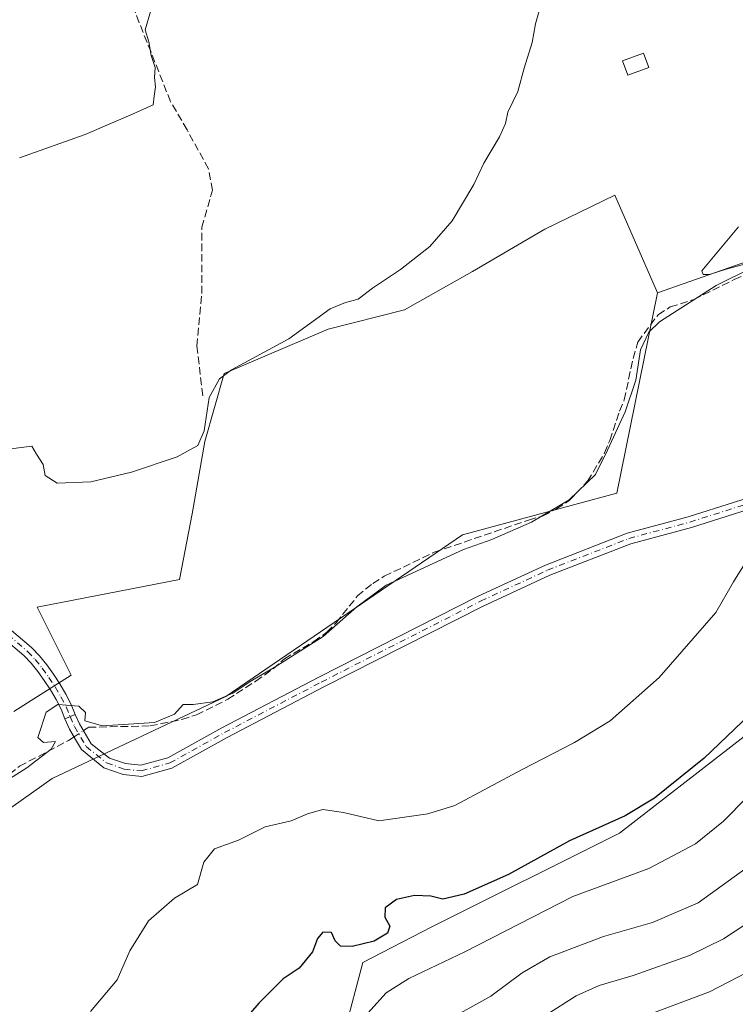
# Model space of a CAD drawing. Units: metres. Extents: x 601630 to 605133, y 4659769 to 4662132.
# Drawn here: x 604694 to 604850, y 4660029 to 4660244 of the extents above; entities that cross this region are included whole.
import ezdxf

# ---------------------------------------------------------------- set-up
doc = ezdxf.new("R2010")
doc.units = ezdxf.units.M
doc.header["$MEASUREMENT"] = 0
doc.linetypes.add('DGN Style 3', pattern=[2.307223458686699, 1.648016756204785, -0.6592067024819142])
doc.linetypes.add('DGN Style 4', pattern=[2.6384748266838614, 1.318413404963828, -0.6592067024819142, 0.001648016756204785, -0.6592067024819142])
for name, color, linetype, lineweight in [('Arbolado forestal CxS', 92, 'Continuous', 0), ('Camino Cxs', 7, 'Continuous', 0), ('Camino eje', 30, 'DGN Style 4', 13), ('Corriente artificial lineal', 4, 'DGN Style 3', 13), ('Corriente artificial lineal oculto', 135, 'DGN Style 4', 13), ('Cultivos herbáceos CxS', 92, 'Continuous', 0), ('Curva de nivel maestra', 30, 'Continuous', 30), ('Curva de nivel normal', 30, 'Continuous', 0), ('Edificación Cxs', 1, 'Continuous', 13), ('Pastizal CxS', 92, 'Continuous', 0), ('Pista no pavimentada Cxs', 111, 'Continuous', 0), ('Pista no pavimentada eje', 91, 'DGN Style 4', 0)]:
    doc.layers.add(name, color=color, linetype=linetype, lineweight=lineweight)

# ---------------------------------------------------------------- blocks, each defined once
blk = doc.blocks.new('*U7')
at = {"layer": 'Cultivos herbáceos CxS', "color": 92, "linetype": 'Continuous', "lineweight": 0}
for points in [[(604876.4861000003, 4660106.949300001, 402.3407000000007), (604824.4637000002, 4660066.6469, 400.4928000000073), (604783.5355000002, 4660046.2421, 400.9710999999952), (604768.6738999998, 4660038.525900001, 400.7715000000026), (604760.6815, 4660008.344900001, 406.545499999993)], [(604583.7484999998, 4660070.4253, 391.0507000000071), (604629.4484999999, 4660035.335700001, 391.6502999999939), (604640.0758999997, 4660035.3355, 391.5739000000031), (604701.0817, 4660078.530900001, 391.5647000000026), (604738.8799000002, 4660096.340100001, 390.6037000000069), (604790.3525, 4660131.5463, 389.1267999999982), (604823.9392999997, 4660140.6073, 390.9545999999973), (604832.7770999996, 4660184.175899999, 389.5087000000058), (604852.4127000002, 4660191.0253, 390.5969000000041)]]:
    blk.add_polyline3d(points, dxfattribs=at)

msp = doc.modelspace()

# ---------------------------------------------------------------- linework, layer by layer
at = {"layer": 'Arbolado forestal CxS', "color": 92, "linetype": 'Continuous', "lineweight": 0}
for points in [[(604981.8147, 4660195.8091, 400.2476000000024), (604981.4559000004, 4660187.594699999, 401.7881999999955), (604980.7878999999, 4660172.2993, 404.0769), (604956.9446999999, 4660155.3639, 402.7747999999993), (604920.5648999996, 4660149.1417, 399.1839999999939), (604898.2461000001, 4660127.874299999, 400.2853000000032), (604876.4861000003, 4660106.949300001, 402.3407000000007), (604824.4637000002, 4660066.6469, 400.4928000000073), (604783.5355000002, 4660046.2421, 400.9710999999952), (604768.6738999998, 4660038.525900001, 400.7715000000026), (604760.6815, 4660008.344900001, 406.545499999993), (604744.2298999997, 4659997.054500001, 405.770399999994), (604721.9108999996, 4659993.864700001, 401.7128999999986), (604695.3409000002, 4659971.534700001, 401.4266999999964), (604694.2779000001, 4659950.267700001, 405.5498999999982), (604681.5251000002, 4659937.5075, 407.0243000000046), (604655.2931000004, 4659932.169299999, 406.6566000000021), (604647.5154999997, 4659913.0493, 414.2519000000029), (604625.1977000004, 4659891.783299999, 411.8613000000041), (604595.2757000001, 4659876.473099999, 409.9331999999995), (604558.5018999996, 4659873.303099999, 406.6416999999929)], [(604760.6815, 4660008.344900001, 406.545499999993), (604768.6738999998, 4660038.525900001, 400.7715000000026), (604783.5355000002, 4660046.2421, 400.9710999999952), (604824.4637000002, 4660066.6469, 400.4928000000073), (604876.4861000003, 4660106.949300001, 402.3407000000007)]]:
    msp.add_polyline3d(points, dxfattribs=at)
at = {"layer": 'Camino Cxs', "color": 7, "linetype": 'Continuous', "lineweight": 0, "extrusion": (0.05467295429954718, 0.02308413624127007, 0.9982374420558238), "elevation": 141024.8206593182, "flags": 128}
msp.add_lwpolyline([(4057894.39586673, -2365528.51280107), (4057894.39586673, -2365530.959448376)], dxfattribs=at)
at = {"layer": 'Camino Cxs', "color": 7, "linetype": 'Continuous', "lineweight": 0}
for points in [[(604860.2200999996, 4660139.4957, 394.9873999999982), (604840.1268999996, 4660133.1505, 392.9909999999945), (604826.9351000005, 4660129.5887, 391.8916000000027), (604809.3032999998, 4660122.7465, 390.8243999999977), (604794.8053000001, 4660116.024700001, 390.6076999999932), (604760.1700999998, 4660098.442700001, 391.4734999999928), (604739.1555000005, 4660087.4727, 391.972299999994), (604727.1379000006, 4660080.7963, 392.2407999999996), (604720.5619000001, 4660078.977499999, 392.1266999999934), (604716.4955000002, 4660079.413100001, 392.0239000000001), (604712.3324999996, 4660080.8485, 391.8122000000003), (604707.4301000005, 4660084.870100001, 391.2293000000063), (604706.1801000005, 4660087.020099999, 390.8926000000066), (604704.8601000002, 4660089.280099999, 390.6108999999997), (604703.8601000002, 4660091.540100001, 390.3742000000057), (604706.1101000002, 4660092.4901, 390.2290000000066), (604707.0401, 4660090.4001, 390.468399999998), (604709.5401, 4660086.100099999, 391.0823999999994), (604713.5109000001, 4660082.980900001, 391.6530000000057), (604717.0210999995, 4660081.770500001, 391.9021999999969), (604720.3629000002, 4660081.412500001, 391.9747999999963), (604726.2225000003, 4660083.033100001, 392.0385999999999), (604738.0173000004, 4660089.585899999, 391.8371000000043), (604759.0714999996, 4660100.576500001, 391.4484999999986), (604793.7571, 4660118.1841, 390.4670999999944), (604808.3635, 4660124.9561, 390.757500000007), (604826.1860999997, 4660131.872300001, 391.7883000000002), (604839.4524999997, 4660135.454299999, 392.8436999999976), (604859.5761000002, 4660141.8091, 394.7035000000033)], [(604706.1101000002, 4660092.4901, 390.2290000000066), (604707.0401, 4660090.4001, 390.468399999998), (604709.5401, 4660086.100099999, 391.0823999999994), (604713.5109000001, 4660082.980900001, 391.6530000000057), (604717.0210999995, 4660081.770500001, 391.9021999999969), (604720.3629000002, 4660081.412500001, 391.9747999999963), (604726.2225000003, 4660083.033100001, 392.0385999999999), (604738.0173000004, 4660089.585899999, 391.8371000000043), (604759.0714999996, 4660100.576500001, 391.4484999999986), (604793.7571, 4660118.1841, 390.4670999999944), (604808.3635, 4660124.9561, 390.757500000007), (604826.1860999997, 4660131.872300001, 391.7883000000002), (604839.4524999997, 4660135.454299999, 392.8436999999976), (604859.5761000002, 4660141.8091, 394.7035000000033)], [(604860.2200999996, 4660139.4957, 394.9873999999982), (604840.1268999996, 4660133.1505, 392.9909999999945), (604826.9351000005, 4660129.5887, 391.8916000000027), (604809.3032999998, 4660122.7465, 390.8243999999977), (604794.8053000001, 4660116.024700001, 390.6076999999932), (604760.1700999998, 4660098.442700001, 391.4734999999928), (604739.1555000005, 4660087.4727, 391.972299999994), (604727.1379000006, 4660080.7963, 392.2407999999996), (604720.5619000001, 4660078.977499999, 392.1266999999934), (604716.4955000002, 4660079.413100001, 392.0239000000001), (604712.3324999996, 4660080.8485, 391.8122000000003), (604707.4301000005, 4660084.870100001, 391.2293000000063), (604706.1801000005, 4660087.020099999, 390.8926000000066), (604704.8601000002, 4660089.280099999, 390.6108999999997), (604703.8601000002, 4660091.540100001, 390.3742000000057)]]:
    msp.add_polyline3d(points, dxfattribs=at)
at = {"layer": 'Camino eje', "color": 30, "linetype": 'DGN Style 4', "lineweight": 13}
msp.add_polyline3d([(604704.9851000002, 4660092.015100001, 390.3046000000031), (604705.9501, 4660089.840100001, 390.5430999999954), (604708.4851000002, 4660085.485099999, 391.1551999999938), (604712.9216999998, 4660081.9147, 391.7434999999969), (604716.7583, 4660080.5919, 391.9612999999954), (604720.4622999998, 4660080.194900001, 392.0504999999976), (604726.6801000005, 4660081.9147, 392.1343000000052), (604738.5862999996, 4660088.529300001, 391.9070000000065), (604759.6209000006, 4660099.509500001, 391.4584000000032), (604794.2812999999, 4660117.104499999, 390.5032000000065), (604808.8334999997, 4660123.851299999, 390.7887000000046), (604826.5604999998, 4660130.7305, 391.8378999999986), (604839.7896999996, 4660134.302300001, 392.9152999999933), (604859.8981, 4660140.6523, 394.8454000000056)], dxfattribs=at)
at = {"layer": 'Corriente artificial lineal', "color": 4, "linetype": 'DGN Style 3', "lineweight": 13}
for points in [[(604733.8296999997, 4660161.795, 384.9186999999947), (604732.5597000001, 4660172.59, 383.5654000000068), (604733.6179999998, 4660184.020099999, 383.3076000000001), (604733.6179999998, 4660198.4134, 382.1591000000044), (604735.9463000001, 4660206.456800001, 381.8218000000052), (604735.0997000001, 4660211.113399999, 381.6659999999974), (604730.4101, 4660219.610099999, 381.2295000000013), (604726.8300999999, 4660225.7501, 380.4744000000064), (604718.3201000001, 4660247.220100001, 379.1698000000033), (604712.6501000002, 4660258.600099999, 378.4970999999932), (604703.8701, 4660274.4901, 377.891300000003), (604697.3501000004, 4660283.2601, 377.5043000000005), (604696.6050000006, 4660284.3617, 377.4146999999939)], [(604707.8855999997, 4660088.945800001, 390.4024999999965), (604709.0201000003, 4660089.690099999, 390.3258999999962), (604722.4001000002, 4660089.970100001, 390.9043999999994), (604729.2801000001, 4660091.380100001, 390.6333000000013), (604732.4801000003, 4660092.390100001, 390.784799999994), (604739.2600999996, 4660095.7601, 390.770199999999), (604745.3701, 4660099.720100001, 390.6889999999985), (604749.1300999997, 4660102.370100001, 390.4842999999965), (604751.6001000004, 4660104.5701, 390.2468999999983), (604757.9801000003, 4660108.3301, 389.9064000000071), (604760.8501000004, 4660110.360099999, 390.0387999999948), (604762.8300999999, 4660112.390100001, 389.9554000000062), (604767.4901000002, 4660118.2301, 390.013300000006), (604770.8300999999, 4660120.9801, 389.8331000000035), (604773.3300999999, 4660122.530099999, 389.6392999999953), (604784.1601, 4660127.7301, 389.4369000000006), (604804.7200999996, 4660134.7401, 389.7044000000024), (604807.8701, 4660135.670100001, 389.7979999999953), (604810.7801000001, 4660137.1601, 389.823000000004), (604813.5500999996, 4660138.970100001, 389.8669999999984), (604817.5500999996, 4660143.190099999, 389.7375000000029), (604821.2500999998, 4660149.3301, 390.002999999997), (604822.3701, 4660152.050100001, 389.8926000000066), (604824.5301000001, 4660158.450099999, 389.7041999999929), (604825.5301000001, 4660160.890100001, 389.8205000000016), (604827.4401000004, 4660169.9101, 389.9164000000019), (604828.4801000003, 4660173.460100001, 389.8987999999954), (604832.8800999997, 4660179.4101, 389.8862999999984), (604835.5500999996, 4660181.0801, 390.0028000000021), (604840.6501000002, 4660182.710100001, 390.2988999999943), (604849.4700999996, 4660187.0601, 390.7396000000008), (604855.7401000002, 4660189.670100001, 390.7548999999999)], [(604587.1700999998, 4660069.5601, 390.4673000000039), (604596.7401000002, 4660061.220100001, 390.7948999999935), (604602.2401000002, 4660057.350099999, 390.5611000000063), (604612.0500999996, 4660048.710100001, 390.6003999999957), (604616.8000999996, 4660044.960100001, 390.7283000000025), (604622.2100999998, 4660043.0101, 390.3852000000043), (604624.5000999998, 4660042.8201, 390.4248999999982), (604627.0100999996, 4660042.9801, 390.4529000000039), (604629.5401, 4660043.4001, 390.3245000000024), (604640.9101, 4660046.520099999, 390.2203000000009), (604657.4700999996, 4660055.6801, 390.1619999999967), (604671.2600999996, 4660064.020099999, 390.1582999999956), (604686.3701, 4660075.1601, 390.2719999999972), (604693.9801000003, 4660081.200099999, 390.1288000000059), (604704.6300999997, 4660086.8101, 390.7057999999961), (604705.8393999999, 4660087.603399999, 390.5608000000066)]]:
    msp.add_polyline3d(points, dxfattribs=at)
at = {"layer": 'Corriente artificial lineal oculto', "color": 135, "linetype": 'DGN Style 4', "lineweight": 13, "extrusion": (0.05397218644151922, 0.03540820211523996, 0.9979144564108129), "elevation": 198032.3663107109, "flags": 128}
msp.add_lwpolyline([(3564718.804303152, -3055429.397686264), (3564718.804303152, -3055431.850038419)], dxfattribs=at)
at = {"layer": 'Cultivos herbáceos CxS', "color": 92, "linetype": 'Continuous', "lineweight": 0, "extrusion": (-0.1005360112119202, 0.1315299127649957, 0.9862009899090699), "elevation": 552530.2771305961, "flags": 128}
msp.add_lwpolyline([(-3310611.870213415, -3289083.995652374), (-3310571.750673369, -3289080.716932781), (-3310551.99089041, -3289087.29007696)], dxfattribs=at)
at = {"layer": 'Cultivos herbáceos CxS', "color": 92, "linetype": 'Continuous', "lineweight": 0}
for points in [[(604692.7358999997, 4660093.144099999, 389.655700000003), (604705.2081000004, 4660100.997500001, 389.4551999999967), (604697.8169, 4660115.779300001, 387.8231999999989), (604728.7664999999, 4660121.784700001, 387.3923000000068), (604731.5380999995, 4660136.1051, 386.7921000000061), (604734.3095000006, 4660151.810699999, 385.3012000000017), (604738.4671, 4660166.592700001, 384.9369000000006), (604761.1020999998, 4660176.293299999, 385.3613000000041), (604777.7314999999, 4660180.4505, 385.7537000000011), (604792.5129000006, 4660188.765699999, 386.0118999999977), (604808.2188999997, 4660198.0045, 386.5247999999993), (604823.4631000003, 4660205.395500001, 387.5926999999938), (604832.7770999996, 4660184.175899999, 389.5087000000058), (604823.9392999997, 4660140.6073, 390.9545999999973), (604790.3525, 4660131.5463, 389.1267999999982), (604738.8799000002, 4660096.340100001, 390.6037000000069), (604701.0817, 4660078.530900001, 391.5647000000026), (604640.0758999997, 4660035.3355, 391.5739000000031)], [(604692.7358999997, 4660093.144099999, 389.655700000003), (604705.2081000004, 4660100.997500001, 389.4551999999967), (604697.8169, 4660115.779300001, 387.8231999999989), (604728.7664999999, 4660121.784700001, 387.3923000000068), (604731.5380999995, 4660136.1051, 386.7921000000061), (604734.3095000006, 4660151.810699999, 385.3012000000017), (604738.4671, 4660166.592700001, 384.9369000000006), (604761.1020999998, 4660176.293299999, 385.3613000000041), (604777.7314999999, 4660180.4505, 385.7537000000011), (604792.5129000006, 4660188.765699999, 386.0118999999977), (604808.2188999997, 4660198.0045, 386.5247999999993), (604823.4631000003, 4660205.395500001, 387.5926999999938), (604832.7770999996, 4660184.175899999, 389.5087000000058)], [(604981.8147, 4660195.8091, 400.2476000000024), (604981.4559000004, 4660187.594699999, 401.7881999999955), (604980.7878999999, 4660172.2993, 404.0769), (604956.9446999999, 4660155.3639, 402.7747999999993), (604920.5648999996, 4660149.1417, 399.1839999999939), (604898.2461000001, 4660127.874299999, 400.2853000000032), (604876.4861000003, 4660106.949300001, 402.3407000000007), (604824.4637000002, 4660066.6469, 400.4928000000073), (604783.5355000002, 4660046.2421, 400.9710999999952), (604768.6738999998, 4660038.525900001, 400.7715000000026), (604760.6815, 4660008.344900001, 406.545499999993), (604744.2298999997, 4659997.054500001, 405.770399999994), (604721.9108999996, 4659993.864700001, 401.7128999999986), (604695.3409000002, 4659971.534700001, 401.4266999999964), (604694.2779000001, 4659950.267700001, 405.5498999999982), (604681.5251000002, 4659937.5075, 407.0243000000046), (604655.2931000004, 4659932.169299999, 406.6566000000021), (604647.5154999997, 4659913.0493, 414.2519000000029), (604625.1977000004, 4659891.783299999, 411.8613000000041), (604595.2757000001, 4659876.473099999, 409.9331999999995), (604558.5018999996, 4659873.303099999, 406.6416999999929)], [(604529.7468999998, 4659997.399499999, 390.3215999999957), (604539.5179000003, 4659996.483100001, 391.7673999999971), (604544.5761000002, 4660021.634500001, 392.4665999999997), (604529.6464999998, 4660040.644500001, 391.8252000000066), (604520.3426999999, 4660065.2795, 390.3010999999969), (604525.1955000004, 4660078.7125, 390.9149000000034), (604523.1684999998, 4660090.629699999, 390.6523000000016), (604530.3404999999, 4660112.4937, 391.3772000000026), (604547.6127000004, 4660114.0229, 391.0430000000051), (604560.1867000004, 4660106.1601, 391.2039999999979), (604564.6174999997, 4660103.3895, 390.8484000000026), (604583.7484999998, 4660070.4253, 391.0507000000071), (604629.4484999999, 4660035.335700001, 391.6502999999939), (604640.0758999997, 4660035.3355, 391.5739000000031), (604701.0817, 4660078.530900001, 391.5647000000026), (604738.8799000002, 4660096.340100001, 390.6037000000069), (604790.3525, 4660131.5463, 389.1267999999982), (604823.9392999997, 4660140.6073, 390.9545999999973), (604832.7770999996, 4660184.175899999, 389.5087000000058)], [(604529.7468999998, 4659997.399499999, 390.3215999999957), (604539.5179000003, 4659996.483100001, 391.7673999999971), (604544.5761000002, 4660021.634500001, 392.4665999999997), (604529.6464999998, 4660040.644500001, 391.8252000000066), (604520.3426999999, 4660065.2795, 390.3010999999969), (604525.1955000004, 4660078.7125, 390.9149000000034), (604523.1684999998, 4660090.629699999, 390.6523000000016), (604530.3404999999, 4660112.4937, 391.3772000000026), (604547.6127000004, 4660114.0229, 391.0430000000051), (604560.1867000004, 4660106.1601, 391.2039999999979), (604564.6174999997, 4660103.3895, 390.8484000000026), (604583.7484999998, 4660070.4253, 391.0507000000071), (604629.4484999999, 4660035.335700001, 391.6502999999939), (604640.0758999997, 4660035.3355, 391.5739000000031), (604701.0817, 4660078.530900001, 391.5647000000026), (604738.8799000002, 4660096.340100001, 390.6037000000069), (604790.3525, 4660131.5463, 389.1267999999982), (604823.9392999997, 4660140.6073, 390.9545999999973), (604832.7770999996, 4660184.175899999, 389.5087000000058)]]:
    msp.add_polyline3d(points, dxfattribs=at)
at = {"layer": 'Curva de nivel maestra', "color": 30, "linetype": 'Continuous', "lineweight": 30, "elevation": 400, "flags": 128}
msp.add_lwpolyline([(604852.8600000005, 4660092.4301), (604842.9199999999, 4660082.970100001), (604832.1399999997, 4660074.300100001), (604825.7000000002, 4660070.4001), (604813.6500000004, 4660065.020099999), (604800.3499999996, 4660057.700099999), (604790.6799999997, 4660053.390100001), (604786.04, 4660052.3301), (604783.4800000006, 4660052.950099999), (604779.9000000004, 4660053.100099999), (604775.9699999997, 4660052.2401), (604773.54, 4660050.4001), (604773.4299999997, 4660048.390100001), (604774.5599999996, 4660046.4001), (604774.0300000003, 4660044.870100001), (604771.1299999999, 4660043.170100001), (604766.3600000005, 4660042.0001), (604763.8200000003, 4660042.0701), (604762.6200000001, 4660043.220100001), (604761.8300000001, 4660045.040100001), (604759.9600000001, 4660045.130100001), (604758.8300000001, 4660043.7601), (604757.7199999997, 4660040.8301), (604754.8300000001, 4660037.3101), (604751.2999999998, 4660034.9801), (604746.0199999996, 4660029.6501), (604731.8799999999, 4660013.3101)], dxfattribs=at)
at = {"layer": 'Curva de nivel normal', "color": 30, "linetype": 'Continuous', "lineweight": 0, "flags": 128}
for points, elevation in [([(604807.3300000001, 4660246.520099999), (604806.2100000001, 4660242.6801), (604805.4900000002, 4660238.590100001), (604803.7699999996, 4660233.030099999), (604802.3499999996, 4660227.950099999), (604800.2199999997, 4660223.460100001), (604799.7000000002, 4660220.950099999), (604798.4000000004, 4660218.0601), (604795, 4660212.370100001), (604792.7999999998, 4660207.720100001), (604788.0899999999, 4660199.850099999), (604783.2199999997, 4660194.2301), (604776.8200000003, 4660189.200099999), (604770.7300000006, 4660185.200099999), (604767.6200000001, 4660182.800100001), (604764.8799999999, 4660182.0601), (604761.5700000003, 4660180.700099999), (604752.5899999999, 4660174.130100001), (604740.1200000001, 4660167.420100001), (604737.4900000002, 4660165.4301), (604735.2400000002, 4660161.420100001), (604734.1100000005, 4660154.1601), (604732.7599999999, 4660150.9301), (604728.2699999996, 4660148.4801), (604718.3300000001, 4660145.1601), (604709.5, 4660143.0801), (604702.1600000003, 4660142.7601), (604699.5199999996, 4660144.460100001), (604699.1399999997, 4660146.860099999), (604697.6399999997, 4660149.0601), (604696.6600000003, 4660150.780099999), (604690.3200000003, 4660150.020099999)], 385), ([(604722.5499999998, 4660245.5601), (604721.3300000001, 4660241.350099999), (604722.1200000001, 4660238.720100001), (604722.5899999999, 4660235.7401), (604723.4699999997, 4660233.1601), (604723.3499999996, 4660230.9801), (604723.54, 4660228.950099999), (604723.2400000002, 4660226.950099999), (604723.0099999999, 4660225.0701), (604718.7199999997, 4660223.090100001), (604708.2699999996, 4660218.5801), (604693.9600000001, 4660213.520099999)], 380), ([(604851.6699999999, 4660190.370100001), (604847.6699999999, 4660189.340100001), (604844.0499999998, 4660188.130100001), (604842.6600000003, 4660188.1601), (604842.3799999999, 4660188.960100001), (604850.4100000003, 4660198.540100001)], 390), ([(604688.7699999996, 4660076.5801), (604695.54, 4660080.880100001), (604700.8300000001, 4660084.9301), (604701.7800000003, 4660086.5701), (604699.2000000002, 4660086.380100001), (604697.9699999997, 4660087.4901), (604699.7599999999, 4660093.0001), (604702.3099999996, 4660094.630100001), (604706.8399999999, 4660094.2401), (604708.29, 4660092.860099999), (604708.1600000003, 4660091.0601), (604712.0199999996, 4660090.030099999), (604723.3600000005, 4660090.7501), (604727.6900000004, 4660092.520099999), (604729.5999999996, 4660094.630100001), (604731.7400000002, 4660094.6601), (604736.04, 4660095.220100001), (604740.3499999996, 4660097.0701), (604744.1699999999, 4660099.670100001), (604749.3600000005, 4660102.710100001), (604760.0199999996, 4660109.390100001), (604767.3600000005, 4660115.850099999), (604773.7400000002, 4660120.610099999), (604790.5300000003, 4660128.3101), (604796.7100000001, 4660130.540100001), (604805.3799999999, 4660134.280099999), (604813.5499999998, 4660139.1601), (604819.2999999998, 4660144.630100001), (604821.8799999999, 4660149.960100001), (604825.7100000001, 4660158.290100001), (604828.04, 4660165.1501), (604829.0800000001, 4660171.7301), (604830.8899999997, 4660175.590100001), (604833.2300000006, 4660177.8201), (604845.54, 4660185.790100001), (604853.2599999999, 4660189.590100001)], 390), ([(604855.3099999996, 4660130.960100001), (604849.29, 4660121.290100001), (604845.4800000006, 4660114.630100001), (604833.1399999997, 4660100.5101), (604822.4500000002, 4660091.110099999), (604814.6799999997, 4660086.4001), (604803.3499999996, 4660080.5101), (604788.6799999997, 4660072.670100001), (604782.8099999996, 4660070.850099999), (604772.1299999999, 4660069.360099999), (604764.4800000006, 4660071.140100001), (604759.9600000001, 4660071.770099999), (604756.6200000001, 4660070.8301), (604753.0999999996, 4660069.3201), (604747.4000000004, 4660068.0001), (604741.6200000001, 4660065.1601), (604736.3700000001, 4660063.2301), (604734.0899999999, 4660060.3301), (604732.7100000001, 4660055.460100001), (604727.6900000004, 4660052.5101), (604722.0099999999, 4660047.5801), (604717.9699999997, 4660041.0701), (604715.1900000004, 4660034.770099999), (604709.4199999999, 4660027.9001)], 395), ([(604852.2100000001, 4660074.390100001), (604847.1399999997, 4660069.2401), (604841.0099999999, 4660064.3301), (604830.8399999999, 4660058.9901), (604814.3099999996, 4660052.880100001), (604790.8399999999, 4660040.8301), (604778.6799999997, 4660035.040100001), (604773.7000000002, 4660031.9301), (604769.7400000002, 4660027.4901)], 405.0000000000001), ([(604853.3300000001, 4660060.0001), (604841.6299999999, 4660051.4801), (604831.6699999999, 4660047.2401), (604821.0099999999, 4660044.170100001), (604809.3499999996, 4660039.7301), (604803.3499999996, 4660036.300100001), (604796.5300000003, 4660031.2401), (604786.5999999996, 4660025.720100001)], 410), ([(604808.5, 4660027.0701), (604815.0499999998, 4660031.2601), (604820.04, 4660033.520099999), (604827.4699999997, 4660035.700099999), (604839.7100000001, 4660040.040100001), (604847.1299999999, 4660043.6501), (604857.5199999996, 4660050.5101)], 415), ([(604858.3499999996, 4660039.530099999), (604844.0599999996, 4660032.140100001), (604826.6799999997, 4660025.600099999)], 420)]:
    msp.add_lwpolyline(points, dxfattribs=dict(at, elevation=elevation))
at = {"layer": 'Edificación Cxs', "color": 1, "linetype": 'Continuous', "lineweight": 13}
msp.add_polyline3d([(604830.8901000004, 4660233.140100001, 389.1637000000046), (604826.3000999996, 4660231.460100001, 389.1018999999943), (604825.1401000004, 4660234.5801, 389.0351999999984), (604829.7301000003, 4660236.280099999, 389.1842999999935), (604830.8901000004, 4660233.140100001, 389.1637000000046)], dxfattribs=at)
msp.add_3dface([(604830.8901000004, 4660233.140100001, 389.1842999999935), (604826.3000999996, 4660231.460100001, 389.1842999999935), (604825.1401000004, 4660234.5801, 389.1842999999935), (604829.7301000003, 4660236.280099999, 389.1842999999935)], dxfattribs=at)
at = {"layer": 'Pastizal CxS', "color": 92, "linetype": 'Continuous', "lineweight": 0, "extrusion": (-0.1005360112119202, 0.1315299127649957, 0.9862009899090699), "elevation": 552530.2771305961, "flags": 128}
msp.add_lwpolyline([(-3310611.870213415, -3289083.995652374), (-3310571.750673369, -3289080.716932781), (-3310551.99089041, -3289087.29007696)], dxfattribs=at)
at = {"layer": 'Pastizal CxS', "color": 92, "linetype": 'Continuous', "lineweight": 0}
for points in [[(604852.4127000002, 4660191.0253, 390.5969000000041), (604832.7770999996, 4660184.175899999, 389.5087000000058), (604823.4631000003, 4660205.395500001, 387.5926999999938), (604808.2188999997, 4660198.0045, 386.5247999999993), (604792.5129000006, 4660188.765699999, 386.0118999999977), (604777.7314999999, 4660180.4505, 385.7537000000011), (604761.1020999998, 4660176.293299999, 385.3613000000041), (604738.4671, 4660166.592700001, 384.9369000000006), (604734.3095000006, 4660151.810699999, 385.3012000000017), (604731.5380999995, 4660136.1051, 386.7921000000061), (604728.7664999999, 4660121.784700001, 387.3923000000068), (604697.8169, 4660115.779300001, 387.8231999999989), (604705.2081000004, 4660100.997500001, 389.4551999999967), (604692.7358999997, 4660093.144099999, 389.655700000003)], [(604692.7358999997, 4660093.144099999, 389.655700000003), (604705.2081000004, 4660100.997500001, 389.4551999999967), (604697.8169, 4660115.779300001, 387.8231999999989), (604728.7664999999, 4660121.784700001, 387.3923000000068), (604731.5380999995, 4660136.1051, 386.7921000000061), (604734.3095000006, 4660151.810699999, 385.3012000000017), (604738.4671, 4660166.592700001, 384.9369000000006), (604761.1020999998, 4660176.293299999, 385.3613000000041), (604777.7314999999, 4660180.4505, 385.7537000000011), (604792.5129000006, 4660188.765699999, 386.0118999999977), (604808.2188999997, 4660198.0045, 386.5247999999993), (604823.4631000003, 4660205.395500001, 387.5926999999938), (604832.7770999996, 4660184.175899999, 389.5087000000058)]]:
    msp.add_polyline3d(points, dxfattribs=at)
at = {"layer": 'Pista no pavimentada Cxs', "color": 111, "linetype": 'Continuous', "lineweight": 0, "extrusion": (0.05467295429954718, 0.02308413624127007, 0.9982374420558238), "elevation": 141024.8206593182, "flags": 128}
msp.add_lwpolyline([(4057894.39586673, -2365528.51280107), (4057894.39586673, -2365530.959448376)], dxfattribs=at)
at = {"layer": 'Pista no pavimentada Cxs', "color": 111, "linetype": 'Continuous', "lineweight": 0}
for points in [[(604692.2401000002, 4660110.7601, 389.3071000000054), (604696.5800999999, 4660107.040100001, 389.4821999999986), (604698.3101000005, 4660105.2301, 389.5222000000067), (604699.8800999997, 4660103.280099999, 389.5773000000045), (604701.3701, 4660101.2301, 389.6389000000054), (604702.7600999996, 4660099.120100001, 389.7385000000068), (604704.0601000005, 4660096.9001, 389.8508000000002), (604705.2401000002, 4660094.630100001, 390.034799999994), (604706.1101000002, 4660092.4901, 390.2290000000066), (604703.8601000002, 4660091.540100001, 390.3742000000057), (604703.0201000003, 4660093.600099999, 390.1888000000035), (604701.9200999998, 4660095.720100001, 389.9967999999935), (604700.6801000005, 4660097.8301, 389.8224999999948), (604699.3601000002, 4660099.840100001, 389.7330999999977), (604697.9401000004, 4660101.790100001, 389.6818999999959), (604696.4700999996, 4660103.620100001, 389.6621000000014), (604694.9001000002, 4660105.2601, 389.648199999996), (604690.6001000004, 4660108.940099999, 389.5121000000072)], [(604692.2401000002, 4660110.7601, 389.3071000000054), (604696.5800999999, 4660107.040100001, 389.4821999999986), (604698.3101000005, 4660105.2301, 389.5222000000067), (604699.8800999997, 4660103.280099999, 389.5773000000045), (604701.3701, 4660101.2301, 389.6389000000054), (604702.7600999996, 4660099.120100001, 389.7385000000068), (604704.0601000005, 4660096.9001, 389.8508000000002), (604705.2401000002, 4660094.630100001, 390.034799999994), (604706.1101000002, 4660092.4901, 390.2290000000066)], [(604703.8601000002, 4660091.540100001, 390.3742000000057), (604703.0201000003, 4660093.600099999, 390.1888000000035), (604701.9200999998, 4660095.720100001, 389.9967999999935), (604700.6801000005, 4660097.8301, 389.8224999999948), (604699.3601000002, 4660099.840100001, 389.7330999999977), (604697.9401000004, 4660101.790100001, 389.6818999999959), (604696.4700999996, 4660103.620100001, 389.6621000000014), (604694.9001000002, 4660105.2601, 389.648199999996), (604690.6001000004, 4660108.940099999, 389.5121000000072)]]:
    msp.add_polyline3d(points, dxfattribs=at)
at = {"layer": 'Pista no pavimentada eje', "color": 91, "linetype": 'DGN Style 4', "lineweight": 0}
msp.add_polyline3d([(604691.4200999998, 4660109.850099999, 389.4186000000045), (604695.7401000002, 4660106.1501, 389.5642999999982), (604697.3901000004, 4660104.425100001, 389.578800000003), (604698.9101, 4660102.5351, 389.6318000000028), (604700.3651000002, 4660100.5351, 389.690499999997), (604701.7200999996, 4660098.475099999, 389.7896999999939), (604702.9901000002, 4660096.3101, 389.9413000000059), (604704.1300999997, 4660094.1151, 390.1135999999969), (604704.9851000002, 4660092.015100001, 390.3046000000031)], dxfattribs=at)

# ---------------------------------------------------------------- block references
at = {"layer": 'Cultivos herbáceos CxS', "color": 92, "linetype": 'Continuous', "lineweight": 0}
msp.add_blockref('*U7', (0, 0), dxfattribs=at)

doc.saveas('drawing.dxf')
